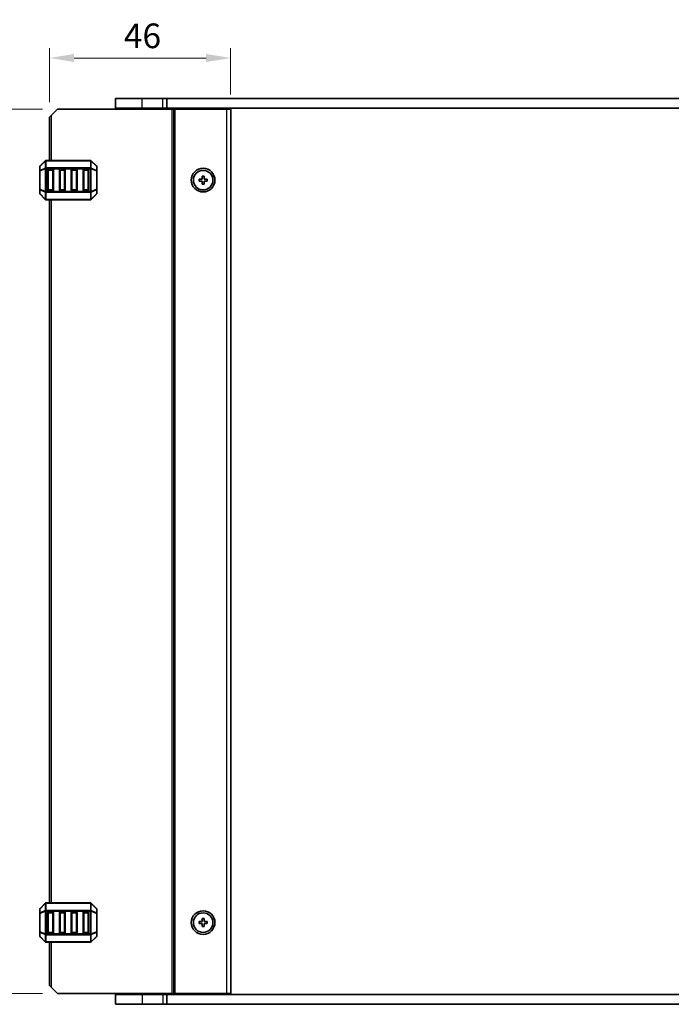
# Model space of a CAD drawing. Units: millimetres. Extents: x 0 to 6185, y 0 to 843.
# Drawn here: x 1845 to 2010, y 449 to 699 of the extents above; entities that cross this region are included whole.
import ezdxf

# ---------------------------------------------------------------- set-up
doc = ezdxf.new("R2010")
doc.units = ezdxf.units.MM
for name, color, linetype, lineweight in [('Dimension (ISO)', 7, 'Continuous', 18), ('Visible (ISO)', 7, 'Continuous', 35), ('Visible Narrow (ISO)', 7, 'Continuous', 25)]:
    doc.layers.add(name, color=color, linetype=linetype, lineweight=lineweight)
doc.styles.add('Note Text (TK)', font='MS PGothic.ttf')
doc.dimstyles.new('Default - Method 1b (TK)', dxfattribs={"dimscale": 2.5, "dimtxt": 2.5, "dimasz": 2.5, "dimexe": 1, "dimexo": 1.5, "dimgap": 1, "dimtad": 1, "dimtoh": 1, "dimrnd": 1e-08, "dimdsep": 46, "dimtxsty": 'Note Text (TK)', "dimcen": 0.09, "dimdle": 5, "dimclrd": 100, "dimclre": 100, "dimclrt": 7, "dimadec": 1, "dimazin": 1, "dimtfac": 1, "dimtmove": 0, "dimatfit": 3, "dimfxl": 1, "dimtolj": 1, "dimlwd": -1, "dimlwe": -1, "dimarcsym": 0})

# ---------------------------------------------------------------- blocks, each defined once
blk = doc.blocks.new('*D48')
at = {"layer": 'Defpoints', "color": 0}
for p in [(1854.09, 676.19), (1818.09, 451.69), (1854.09, 451.69)]:
    blk.add_point(p, dxfattribs=at)
at = {"layer": 'Dimension (ISO)', "color": 100}
for p, q in [((1850.34, 676.19), (1815.59, 676.19)), ((1818.09, 669.94), (1818.09, 457.94)), ((1850.34, 451.69), (1815.59, 451.69))]:
    blk.add_line(p, q, dxfattribs=at)
for points in [[(1817.05, 669.94), (1819.14, 669.94), (1818.09, 676.19)], [(1817.05, 457.94), (1819.14, 457.94), (1818.09, 451.69)]]:
    blk.add_solid(points, dxfattribs=at)
at = {"layer": 'Dimension (ISO)', "color": 7, "insert": (1812.47, 554.39), "char_height": 6.25, "attachment_point": 4, "rotation": 90, "style": 'Note Text (TK)'}
blk.add_mtext('\\A1;224.5', dxfattribs=at)
blk = doc.blocks.new('*D49')
at = {"layer": 'Defpoints', "color": 0}
for p in [(1898.09, 689.19), (1898.09, 676.19), (1852.09, 674.19)]:
    blk.add_point(p, dxfattribs=at)
at = {"layer": 'Dimension (ISO)', "color": 100}
for p, q in [((1852.09, 677.94), (1852.09, 691.69)), ((1898.09, 679.94), (1898.09, 691.69)), ((1858.34, 689.19), (1891.84, 689.19))]:
    blk.add_line(p, q, dxfattribs=at)
for points in [[(1858.34, 690.23), (1858.34, 688.15), (1852.09, 689.19)], [(1891.84, 690.23), (1891.84, 688.15), (1898.09, 689.19)]]:
    blk.add_solid(points, dxfattribs=at)
at = {"layer": 'Dimension (ISO)', "color": 7, "insert": (1870.96, 694.82), "char_height": 6.25, "attachment_point": 4, "style": 'Note Text (TK)'}
blk.add_mtext('\\A1;46', dxfattribs=at)

msp = doc.modelspace()

# ---------------------------------------------------------------- linework, layer by layer
at = {"layer": 'Visible (ISO)'}
for p, q in [((1875.5933, 678.9411), (1868.8433, 678.9411)), ((1868.8433, 676.4411), (1868.8433, 678.9411)), ((1875.5933, 678.9411), (1880.8933, 678.9411)), ((1881.8433, 678.9411), (1880.8933, 678.9411)), ((1881.8433, 678.9411), (2042.3433, 678.9411)), ((1881.8433, 676.4411), (1881.8433, 678.9411)), ((1854.0938, 676.1911), (1852.5938, 674.6911)), ((1854.0938, 676.1911), (1883.1938, 676.1911)), ((1868.8433, 676.4411), (1875.5933, 676.4411)), ((1869.5933, 676.1911), (1869.5933, 676.4411)), ((1880.8933, 676.4411), (1875.5933, 676.4411)), ((1880.8933, 676.4411), (1881.8433, 676.4411)), ((1881.0938, 676.1911), (1881.0938, 676.4411)), ((2042.3433, 676.4411), (1881.8433, 676.4411)), ((1883.6938, 676.1911), (1883.1938, 676.1911)), ((1883.6938, 676.1911), (1883.9938, 676.1911)), ((1883.6938, 451.6911), (1883.6938, 676.1911)), ((1883.9938, 676.1911), (1897.0938, 676.1911)), ((1889.3933, 676.1911), (1889.3933, 676.4411)), ((1892.7933, 676.1911), (1892.7933, 676.4411)), ((1898.0938, 676.1911), (1897.0938, 676.1911)), ((1898.0938, 451.6911), (1898.0938, 676.1911)), ((1852.0938, 674.1911), (1852.5938, 674.6911)), ((1852.0938, 663.1911), (1852.0938, 674.1911)), ((1851.0059, 663.1032), (1849.6816, 661.7789)), ((1862.4695, 663.1911), (1851.218, 663.1911)), ((1864.0059, 661.7789), (1862.6816, 663.1032)), ((1849.5938, 661.5668), (1849.5938, 660.5183)), ((1849.5938, 660.5183), (1849.5938, 655.8639)), ((1851.5938, 655.6911), (1851.5938, 660.6911)), ((1851.8438, 660.9411), (1852.8438, 660.9411)), ((1853.0938, 660.6911), (1853.0938, 655.6911)), ((1854.5938, 655.6911), (1854.5938, 660.6911)), ((1854.8438, 660.9411), (1855.8438, 660.9411)), ((1856.0938, 660.6911), (1856.0938, 655.6911)), ((1857.5938, 655.6911), (1857.5938, 660.6911)), ((1857.8438, 660.9411), (1858.8438, 660.9411)), ((1859.0938, 660.6911), (1859.0938, 655.6911)), ((1860.5938, 655.6911), (1860.5938, 660.6911)), ((1860.8438, 660.9411), (1861.8438, 660.9411)), ((1862.0938, 660.6911), (1862.0938, 655.6911)), ((1864.0938, 660.5183), (1864.0938, 661.5668)), ((1864.0938, 655.8639), (1864.0938, 660.5183)), ((1890.0938, 658.4411), (1890.0938, 657.9411)), ((1890.8438, 658.4411), (1890.0938, 658.4411)), ((1890.0938, 657.9411), (1890.8438, 657.9411)), ((1890.8438, 659.1911), (1890.8438, 658.4411)), ((1891.3438, 659.1911), (1890.8438, 659.1911)), ((1890.8438, 657.9411), (1890.8438, 657.1911)), ((1891.3438, 658.4411), (1891.3438, 659.1911)), ((1892.0938, 658.4411), (1891.3438, 658.4411)), ((1891.3438, 657.9411), (1892.0938, 657.9411)), ((1891.3438, 657.1911), (1891.3438, 657.9411)), ((1892.0938, 657.9411), (1892.0938, 658.4411)), ((1849.5938, 655.8639), (1849.5938, 654.8153)), ((1852.8438, 655.4411), (1851.8438, 655.4411)), ((1855.8438, 655.4411), (1854.8438, 655.4411)), ((1858.8438, 655.4411), (1857.8438, 655.4411)), ((1861.8438, 655.4411), (1860.8438, 655.4411)), ((1864.0938, 654.8153), (1864.0938, 655.8639)), ((1890.8438, 657.1911), (1891.3438, 657.1911)), ((1849.6816, 654.6032), (1851.0059, 653.2789)), ((1851.218, 653.1911), (1862.4695, 653.1911)), ((1852.0938, 474.6911), (1852.0938, 653.1911)), ((1862.6816, 653.2789), (1864.0059, 654.6032)), ((1849.5938, 473.0668), (1849.5938, 472.0183)), ((1851.0059, 474.6032), (1849.6816, 473.2789)), ((1862.4695, 474.6911), (1851.218, 474.6911)), ((1864.0059, 473.2789), (1862.6816, 474.6032)), ((1864.0938, 472.0183), (1864.0938, 473.0668)), ((1849.5938, 472.0183), (1849.5938, 467.3639)), ((1851.5938, 467.1911), (1851.5938, 472.1911)), ((1851.8438, 472.4411), (1852.8438, 472.4411)), ((1853.0938, 472.1911), (1853.0938, 467.1911)), ((1854.5938, 467.1911), (1854.5938, 472.1911)), ((1854.8438, 472.4411), (1855.8438, 472.4411)), ((1856.0938, 472.1911), (1856.0938, 467.1911)), ((1857.5938, 467.1911), (1857.5938, 472.1911)), ((1857.8438, 472.4411), (1858.8438, 472.4411)), ((1859.0938, 472.1911), (1859.0938, 467.1911)), ((1860.5938, 467.1911), (1860.5938, 472.1911)), ((1860.8438, 472.4411), (1861.8438, 472.4411)), ((1862.0938, 472.1911), (1862.0938, 467.1911)), ((1864.0938, 467.3639), (1864.0938, 472.0183)), ((1890.8438, 470.6911), (1890.8438, 469.9411)), ((1891.3438, 470.6911), (1890.8438, 470.6911)), ((1891.3438, 469.9411), (1891.3438, 470.6911)), ((1890.0938, 469.9411), (1890.0938, 469.4411)), ((1890.8438, 469.9411), (1890.0938, 469.9411)), ((1890.0938, 469.4411), (1890.8438, 469.4411)), ((1890.8438, 469.4411), (1890.8438, 468.6911)), ((1890.8438, 468.6911), (1891.3438, 468.6911)), ((1892.0938, 469.9411), (1891.3438, 469.9411)), ((1891.3438, 469.4411), (1892.0938, 469.4411)), ((1891.3438, 468.6911), (1891.3438, 469.4411)), ((1892.0938, 469.4411), (1892.0938, 469.9411)), ((1849.5938, 467.3639), (1849.5938, 466.3153)), ((1849.6816, 466.1032), (1851.0059, 464.7789)), ((1852.8438, 466.9411), (1851.8438, 466.9411)), ((1855.8438, 466.9411), (1854.8438, 466.9411)), ((1858.8438, 466.9411), (1857.8438, 466.9411)), ((1861.8438, 466.9411), (1860.8438, 466.9411)), ((1862.6816, 464.7789), (1864.0059, 466.1032)), ((1864.0938, 466.3153), (1864.0938, 467.3639)), ((1851.218, 464.6911), (1862.4695, 464.6911)), ((1852.0938, 453.6911), (1852.0938, 464.6911)), ((1852.5938, 453.1911), (1852.0938, 453.6911)), ((1852.5938, 453.1911), (1854.0938, 451.6911)), ((1854.0938, 451.6911), (1883.1938, 451.6911)), ((1868.8433, 451.4411), (1868.8433, 448.9411)), ((1875.5933, 451.4411), (1868.8433, 451.4411)), ((1869.5933, 451.4411), (1869.5933, 451.6911)), ((1875.5933, 451.4411), (1880.8933, 451.4411)), ((1881.8433, 451.4411), (1880.8933, 451.4411)), ((1881.0938, 451.4411), (1881.0938, 451.6911)), ((1881.8433, 451.4411), (1881.8433, 448.9411)), ((1881.8433, 451.4411), (2042.3433, 451.4411)), ((1883.6938, 451.6911), (1883.1938, 451.6911)), ((1883.6938, 451.6911), (1883.9938, 451.6911)), ((1883.9938, 451.6911), (1897.0938, 451.6911)), ((1889.3933, 451.4411), (1889.3933, 451.6911)), ((1892.7933, 451.4411), (1892.7933, 451.6911)), ((1898.0938, 451.6911), (1897.0938, 451.6911)), ((1868.8433, 448.9411), (1875.5933, 448.9411)), ((1880.8933, 448.9411), (1875.5933, 448.9411)), ((1880.8933, 448.9411), (1881.8433, 448.9411)), ((2042.3433, 448.9411), (1881.8433, 448.9411))]:
    msp.add_line(p, q, dxfattribs=at)
for centre, radius in [((1891.0938, 658.1911), 3), ((1891.0938, 658.1911), 2.4804), ((1891.0938, 469.6911), 3), ((1891.0938, 469.6911), 2.4804)]:
    msp.add_circle(centre, radius, dxfattribs=at)
for centre, radius, start, end in [((1851.218, 662.8911), 0.3, 90, 135), ((1862.4695, 662.8911), 0.3, 45, 90), ((1849.8938, 661.5668), 0.3, 135, 180), ((1851.8438, 660.6911), 0.25, 90, 180), ((1852.8438, 660.6911), 0.25, 0, 90), ((1854.8438, 660.6911), 0.25, 90, 180), ((1855.8438, 660.6911), 0.25, 0, 90), ((1857.8438, 660.6911), 0.25, 90, 180), ((1858.8438, 660.6911), 0.25, 0, 90), ((1860.8438, 660.6911), 0.25, 90, 180), ((1861.8438, 660.6911), 0.25, 0, 90), ((1863.7938, 661.5668), 0.3, 0, 45), ((1851.8438, 655.6911), 0.25, 180, 270), ((1852.8438, 655.6911), 0.25, 270, 0), ((1854.8438, 655.6911), 0.25, 180, 270), ((1855.8438, 655.6911), 0.25, 270, 0), ((1857.8438, 655.6911), 0.25, 180, 270), ((1858.8438, 655.6911), 0.25, 270, 0), ((1860.8438, 655.6911), 0.25, 180, 270), ((1861.8438, 655.6911), 0.25, 270, 0), ((1849.8938, 654.8153), 0.3, 180, 225), ((1851.218, 653.4911), 0.3, 225, 270), ((1862.4695, 653.4911), 0.3, 270, 315), ((1863.7938, 654.8153), 0.3, 315, 0), ((1849.8938, 473.0668), 0.3, 135, 180), ((1851.218, 474.3911), 0.3, 90, 135), ((1862.4695, 474.3911), 0.3, 45, 90), ((1863.7938, 473.0668), 0.3, 0, 45), ((1851.8438, 472.1911), 0.25, 90, 180), ((1852.8438, 472.1911), 0.25, 0, 90), ((1854.8438, 472.1911), 0.25, 90, 180), ((1855.8438, 472.1911), 0.25, 0, 90), ((1857.8438, 472.1911), 0.25, 90, 180), ((1858.8438, 472.1911), 0.25, 0, 90), ((1860.8438, 472.1911), 0.25, 90, 180), ((1861.8438, 472.1911), 0.25, 0, 90), ((1849.8938, 466.3153), 0.3, 180, 225), ((1851.8438, 467.1911), 0.25, 180, 270), ((1852.8438, 467.1911), 0.25, 270, 0), ((1854.8438, 467.1911), 0.25, 180, 270), ((1855.8438, 467.1911), 0.25, 270, 0), ((1857.8438, 467.1911), 0.25, 180, 270), ((1858.8438, 467.1911), 0.25, 270, 0), ((1860.8438, 467.1911), 0.25, 180, 270), ((1861.8438, 467.1911), 0.25, 270, 0), ((1863.7938, 466.3153), 0.3, 315, 0), ((1851.218, 464.9911), 0.3, 225, 270), ((1862.4695, 464.9911), 0.3, 270, 315)]:
    msp.add_arc(centre, radius, start, end, dxfattribs=at)
at = {"layer": 'Visible Narrow (ISO)'}
for p, q in [((1875.5933, 676.4411), (1875.5933, 678.9411)), ((1880.8933, 676.4411), (1880.8933, 678.9411)), ((1875.5933, 676.1911), (1875.5933, 676.4411)), ((1880.8938, 676.1911), (1880.8938, 676.4411)), ((1881.2938, 676.1911), (1881.2938, 676.4411)), ((1883.1938, 451.6911), (1883.1938, 676.1911)), ((1883.9938, 451.6911), (1883.9938, 676.1911)), ((1889.0933, 676.1911), (1889.0933, 676.4411)), ((1889.6933, 676.1911), (1889.6933, 676.4411)), ((1892.4933, 676.1911), (1892.4933, 676.4411)), ((1893.0933, 676.1911), (1893.0933, 676.4411)), ((1897.0938, 451.6911), (1897.0938, 676.1911)), ((1852.5938, 663.1911), (1852.5938, 674.6911)), ((1849.6816, 661.7168), (1851.0059, 663.0411)), ((1851.0059, 663.0411), (1851.0059, 661.2168)), ((1851.218, 663.1032), (1851.218, 663.1911)), ((1851.218, 663.1032), (1862.4695, 663.1032)), ((1851.218, 661.2789), (1851.218, 663.1032)), ((1862.4695, 663.1032), (1862.4695, 663.1911)), ((1862.4695, 663.1032), (1862.4695, 661.2789)), ((1862.6816, 661.2168), (1862.6816, 663.0411)), ((1862.6816, 663.0411), (1864.0059, 661.7168)), ((1849.6816, 660.5183), (1849.5938, 660.5183)), ((1849.6816, 660.6683), (1849.6816, 661.7168)), ((1851.0059, 661.2168), (1849.6816, 660.6683)), ((1849.6816, 660.5183), (1851.0059, 661.0668)), ((1849.6816, 655.8639), (1849.6816, 660.5183)), ((1851.0059, 661.0668), (1851.218, 661.0668)), ((1851.0059, 661.0668), (1851.0059, 655.3153)), ((1851.218, 661.2789), (1851.218, 661.0668)), ((1862.4695, 661.2789), (1851.218, 661.2789)), ((1851.218, 655.3153), (1851.218, 661.0668)), ((1851.218, 661.0668), (1862.4695, 661.0668)), ((1851.8438, 660.6911), (1851.5938, 660.6911)), ((1851.8438, 660.9411), (1851.8438, 660.6911)), ((1851.8438, 660.6911), (1852.8438, 660.6911)), ((1851.8438, 655.6911), (1851.8438, 660.6911)), ((1852.8438, 660.6911), (1852.8438, 660.9411)), ((1853.0938, 660.6911), (1852.8438, 660.6911)), ((1852.8438, 660.6911), (1852.8438, 655.6911)), ((1854.8438, 660.6911), (1854.5938, 660.6911)), ((1854.8438, 660.9411), (1854.8438, 660.6911)), ((1854.8438, 655.6911), (1854.8438, 660.6911)), ((1854.8438, 660.6911), (1855.8438, 660.6911)), ((1855.8438, 660.6911), (1855.8438, 660.9411)), ((1856.0938, 660.6911), (1855.8438, 660.6911)), ((1855.8438, 660.6911), (1855.8438, 655.6911)), ((1857.8438, 660.6911), (1857.5938, 660.6911)), ((1857.8438, 660.9411), (1857.8438, 660.6911)), ((1857.8438, 660.6911), (1858.8438, 660.6911)), ((1857.8438, 655.6911), (1857.8438, 660.6911)), ((1858.8438, 660.6911), (1858.8438, 660.9411)), ((1859.0938, 660.6911), (1858.8438, 660.6911)), ((1858.8438, 660.6911), (1858.8438, 655.6911)), ((1860.8438, 660.6911), (1860.5938, 660.6911)), ((1860.8438, 660.9411), (1860.8438, 660.6911)), ((1860.8438, 655.6911), (1860.8438, 660.6911)), ((1860.8438, 660.6911), (1861.8438, 660.6911)), ((1861.8438, 660.6911), (1861.8438, 660.9411)), ((1862.0938, 660.6911), (1861.8438, 660.6911)), ((1861.8438, 660.6911), (1861.8438, 655.6911)), ((1862.4695, 661.2789), (1862.4695, 661.0668)), ((1862.6816, 661.0668), (1862.4695, 661.0668)), ((1862.4695, 661.0668), (1862.4695, 655.3153)), ((1864.0059, 660.6683), (1862.6816, 661.2168)), ((1862.6816, 655.3153), (1862.6816, 661.0668)), ((1862.6816, 661.0668), (1864.0059, 660.5183)), ((1864.0059, 661.7168), (1864.0059, 660.6683)), ((1864.0938, 660.5183), (1864.0059, 660.5183)), ((1864.0059, 660.5183), (1864.0059, 655.8639)), ((1849.5938, 655.8639), (1849.6816, 655.8639)), ((1851.0059, 655.3153), (1849.6816, 655.8639)), ((1849.6816, 654.6653), (1849.6816, 655.7139)), ((1849.6816, 655.7139), (1851.0059, 655.1653)), ((1851.0059, 655.3153), (1851.218, 655.3153)), ((1851.0059, 655.1653), (1851.0059, 653.3411)), ((1851.218, 655.1032), (1851.218, 655.3153)), ((1862.4695, 655.3153), (1851.218, 655.3153)), ((1851.218, 655.1032), (1862.4695, 655.1032)), ((1851.218, 653.2789), (1851.218, 655.1032)), ((1851.5938, 655.6911), (1851.8438, 655.6911)), ((1851.8438, 655.6911), (1851.8438, 655.4411)), ((1852.8438, 655.6911), (1851.8438, 655.6911)), ((1852.8438, 655.6911), (1853.0938, 655.6911)), ((1852.8438, 655.4411), (1852.8438, 655.6911)), ((1854.5938, 655.6911), (1854.8438, 655.6911)), ((1854.8438, 655.6911), (1854.8438, 655.4411)), ((1855.8438, 655.6911), (1854.8438, 655.6911)), ((1855.8438, 655.6911), (1856.0938, 655.6911)), ((1855.8438, 655.4411), (1855.8438, 655.6911)), ((1857.5938, 655.6911), (1857.8438, 655.6911)), ((1857.8438, 655.6911), (1857.8438, 655.4411)), ((1858.8438, 655.6911), (1857.8438, 655.6911)), ((1858.8438, 655.6911), (1859.0938, 655.6911)), ((1858.8438, 655.4411), (1858.8438, 655.6911)), ((1860.5938, 655.6911), (1860.8438, 655.6911)), ((1860.8438, 655.6911), (1860.8438, 655.4411)), ((1861.8438, 655.6911), (1860.8438, 655.6911)), ((1861.8438, 655.4411), (1861.8438, 655.6911)), ((1861.8438, 655.6911), (1862.0938, 655.6911)), ((1862.6816, 655.3153), (1862.4695, 655.3153)), ((1862.4695, 655.1032), (1862.4695, 655.3153)), ((1862.4695, 655.1032), (1862.4695, 653.2789)), ((1864.0059, 655.8639), (1862.6816, 655.3153)), ((1862.6816, 655.1653), (1864.0059, 655.7139)), ((1862.6816, 653.3411), (1862.6816, 655.1653)), ((1864.0059, 655.8639), (1864.0938, 655.8639)), ((1864.0059, 655.7139), (1864.0059, 654.6653)), ((1851.0059, 653.3411), (1849.6816, 654.6653)), ((1851.218, 653.2789), (1851.218, 653.1911)), ((1862.4695, 653.2789), (1851.218, 653.2789)), ((1852.5938, 474.6911), (1852.5938, 653.1911)), ((1862.4695, 653.2789), (1862.4695, 653.1911)), ((1864.0059, 654.6653), (1862.6816, 653.3411)), ((1849.6816, 473.2168), (1851.0059, 474.5411)), ((1849.6816, 472.1683), (1849.6816, 473.2168)), ((1851.0059, 472.7168), (1849.6816, 472.1683)), ((1849.6816, 472.0183), (1851.0059, 472.5668)), ((1851.0059, 474.5411), (1851.0059, 472.7168)), ((1851.0059, 472.5668), (1851.218, 472.5668)), ((1851.0059, 472.5668), (1851.0059, 466.8153)), ((1851.218, 474.6032), (1851.218, 474.6911)), ((1851.218, 474.6032), (1862.4695, 474.6032)), ((1851.218, 472.7789), (1851.218, 474.6032)), ((1851.218, 472.7789), (1851.218, 472.5668)), ((1862.4695, 472.7789), (1851.218, 472.7789)), ((1851.218, 466.8153), (1851.218, 472.5668)), ((1851.218, 472.5668), (1862.4695, 472.5668)), ((1862.4695, 474.6032), (1862.4695, 474.6911)), ((1862.4695, 474.6032), (1862.4695, 472.7789)), ((1862.4695, 472.7789), (1862.4695, 472.5668)), ((1862.6816, 472.5668), (1862.4695, 472.5668)), ((1862.4695, 472.5668), (1862.4695, 466.8153)), ((1862.6816, 472.7168), (1862.6816, 474.5411)), ((1862.6816, 474.5411), (1864.0059, 473.2168)), ((1864.0059, 472.1683), (1862.6816, 472.7168)), ((1862.6816, 466.8153), (1862.6816, 472.5668)), ((1862.6816, 472.5668), (1864.0059, 472.0183)), ((1864.0059, 473.2168), (1864.0059, 472.1683)), ((1849.6816, 472.0183), (1849.5938, 472.0183)), ((1849.6816, 467.3639), (1849.6816, 472.0183)), ((1851.8438, 472.1911), (1851.5938, 472.1911)), ((1851.8438, 472.4411), (1851.8438, 472.1911)), ((1851.8438, 472.1911), (1852.8438, 472.1911)), ((1851.8438, 467.1911), (1851.8438, 472.1911)), ((1852.8438, 472.1911), (1852.8438, 472.4411)), ((1853.0938, 472.1911), (1852.8438, 472.1911)), ((1852.8438, 472.1911), (1852.8438, 467.1911)), ((1854.8438, 472.1911), (1854.5938, 472.1911)), ((1854.8438, 472.4411), (1854.8438, 472.1911)), ((1854.8438, 467.1911), (1854.8438, 472.1911)), ((1854.8438, 472.1911), (1855.8438, 472.1911)), ((1855.8438, 472.1911), (1855.8438, 472.4411)), ((1856.0938, 472.1911), (1855.8438, 472.1911)), ((1855.8438, 472.1911), (1855.8438, 467.1911)), ((1857.8438, 472.1911), (1857.5938, 472.1911)), ((1857.8438, 472.4411), (1857.8438, 472.1911)), ((1857.8438, 472.1911), (1858.8438, 472.1911)), ((1857.8438, 467.1911), (1857.8438, 472.1911)), ((1858.8438, 472.1911), (1858.8438, 472.4411)), ((1859.0938, 472.1911), (1858.8438, 472.1911)), ((1858.8438, 472.1911), (1858.8438, 467.1911)), ((1860.8438, 472.1911), (1860.5938, 472.1911)), ((1860.8438, 472.4411), (1860.8438, 472.1911)), ((1860.8438, 467.1911), (1860.8438, 472.1911)), ((1860.8438, 472.1911), (1861.8438, 472.1911)), ((1861.8438, 472.1911), (1861.8438, 472.4411)), ((1862.0938, 472.1911), (1861.8438, 472.1911)), ((1861.8438, 472.1911), (1861.8438, 467.1911)), ((1864.0938, 472.0183), (1864.0059, 472.0183)), ((1864.0059, 472.0183), (1864.0059, 467.3639)), ((1849.5938, 467.3639), (1849.6816, 467.3639)), ((1851.0059, 466.8153), (1849.6816, 467.3639)), ((1849.6816, 466.1653), (1849.6816, 467.2139)), ((1849.6816, 467.2139), (1851.0059, 466.6653)), ((1851.0059, 464.8411), (1849.6816, 466.1653)), ((1851.0059, 466.8153), (1851.218, 466.8153)), ((1851.0059, 466.6653), (1851.0059, 464.8411)), ((1851.218, 466.6032), (1851.218, 466.8153)), ((1862.4695, 466.8153), (1851.218, 466.8153)), ((1851.218, 466.6032), (1862.4695, 466.6032)), ((1851.218, 464.7789), (1851.218, 466.6032)), ((1851.5938, 467.1911), (1851.8438, 467.1911)), ((1851.8438, 467.1911), (1851.8438, 466.9411)), ((1852.8438, 467.1911), (1851.8438, 467.1911)), ((1852.8438, 467.1911), (1853.0938, 467.1911)), ((1852.8438, 466.9411), (1852.8438, 467.1911)), ((1854.5938, 467.1911), (1854.8438, 467.1911)), ((1854.8438, 467.1911), (1854.8438, 466.9411)), ((1855.8438, 467.1911), (1854.8438, 467.1911)), ((1855.8438, 467.1911), (1856.0938, 467.1911)), ((1855.8438, 466.9411), (1855.8438, 467.1911)), ((1857.5938, 467.1911), (1857.8438, 467.1911)), ((1857.8438, 467.1911), (1857.8438, 466.9411)), ((1858.8438, 467.1911), (1857.8438, 467.1911)), ((1858.8438, 467.1911), (1859.0938, 467.1911)), ((1858.8438, 466.9411), (1858.8438, 467.1911)), ((1860.5938, 467.1911), (1860.8438, 467.1911)), ((1860.8438, 467.1911), (1860.8438, 466.9411)), ((1861.8438, 467.1911), (1860.8438, 467.1911)), ((1861.8438, 466.9411), (1861.8438, 467.1911)), ((1861.8438, 467.1911), (1862.0938, 467.1911)), ((1862.6816, 466.8153), (1862.4695, 466.8153)), ((1862.4695, 466.6032), (1862.4695, 466.8153)), ((1862.4695, 466.6032), (1862.4695, 464.7789)), ((1864.0059, 467.3639), (1862.6816, 466.8153)), ((1862.6816, 466.6653), (1864.0059, 467.2139)), ((1862.6816, 464.8411), (1862.6816, 466.6653)), ((1864.0059, 466.1653), (1862.6816, 464.8411)), ((1864.0059, 467.3639), (1864.0938, 467.3639)), ((1864.0059, 467.2139), (1864.0059, 466.1653)), ((1851.218, 464.7789), (1851.218, 464.6911)), ((1862.4695, 464.7789), (1851.218, 464.7789)), ((1852.5938, 453.1911), (1852.5938, 464.6911)), ((1862.4695, 464.7789), (1862.4695, 464.6911)), ((1875.5933, 451.4411), (1875.5933, 451.6911)), ((1875.5933, 451.4411), (1875.5933, 448.9411)), ((1880.8933, 451.4411), (1880.8933, 448.9411)), ((1880.8938, 451.4411), (1880.8938, 451.6911)), ((1881.2938, 451.4411), (1881.2938, 451.6911)), ((1889.0933, 451.4411), (1889.0933, 451.6911)), ((1889.6933, 451.4411), (1889.6933, 451.6911)), ((1892.4933, 451.4411), (1892.4933, 451.6911)), ((1893.0933, 451.4411), (1893.0933, 451.6911))]:
    msp.add_line(p, q, dxfattribs=at)
for centre, major_axis, ratio, start_param, end_param in [((1851.218, 662.8911), (-0.2121, 0.2121), 0.28108464, 0, 0.54802841), ((1851.218, 662.8911), (0.3, 0), 0.70710678, 1.57079633, 2.35619449), ((1862.4695, 662.8911), (-0.3, 0), 0.70710678, 3.92699082, 4.71238898), ((1862.4695, 662.8911), (0.2121, 0.2121), 0.28108464, 5.7351569, 6.28318531), ((1849.8938, 661.5668), (-0.3, 0), 0.70710678, 5.49778714, 6.28318531), ((1849.8938, 660.5183), (-0.3, 0), 0.70710678, 5.49778714, 6.28318531), ((1849.8938, 661.5668), (-0.2121, 0.2121), 0.28108464, 0, 0.54802841), ((1849.8938, 660.5183), (-0.1148, 0.2772), 0.67859834, 0.74875372, 1.29678212), ((1851.218, 661.0668), (0.1148, -0.2772), 0.67859834, 3.89034637, 4.43837478), ((1851.218, 661.0668), (0.3, 0), 0.70710678, 1.57079633, 2.35619449), ((1862.4695, 661.0668), (-0.3, 0), 0.70710678, 3.92699082, 4.71238898), ((1862.4695, 661.0668), (-0.1148, -0.2772), 0.67859834, 1.84481053, 2.39283894), ((1863.7938, 661.5668), (0.2121, 0.2121), 0.28108464, 5.7351569, 6.28318531), ((1863.7938, 661.5668), (0.3, 0), 0.70710678, 0, 0.78539816), ((1863.7938, 660.5183), (0.3, 0), 0.70710678, 0, 0.78539816), ((1863.7938, 660.5183), (-0.1148, -0.2772), 0.67859834, 1.84481053, 2.39283894), ((1849.8938, 655.8639), (-0.3, 0), 0.70710678, 0, 0.78539816), ((1849.8938, 655.8639), (0.1148, 0.2772), 0.67859834, 1.84481053, 2.39283894), ((1851.218, 655.3153), (0.1148, 0.2772), 0.67859834, 1.84481053, 2.39283894), ((1851.218, 655.3153), (0.3, 0), 0.70710678, 3.92699082, 4.71238898), ((1862.4695, 655.3153), (-0.3, 0), 0.70710678, 1.57079633, 2.35619449), ((1862.4695, 655.3153), (-0.1148, 0.2772), 0.67859834, 3.89034637, 4.43837478), ((1863.7938, 655.8639), (0.3, 0), 0.70710678, 5.49778714, 6.28318531), ((1863.7938, 655.8639), (0.1148, -0.2772), 0.67859834, 0.74875372, 1.29678212), ((1849.8938, 654.8153), (-0.3, 0), 0.70710678, 0, 0.78539816), ((1849.8938, 654.8153), (-0.2121, -0.2121), 0.28108464, 5.7351569, 6.28318531), ((1851.218, 653.4911), (-0.2121, -0.2121), 0.28108464, 5.7351569, 6.28318531), ((1851.218, 653.4911), (0.3, 0), 0.70710678, 3.92699082, 4.71238898), ((1862.4695, 653.4911), (-0.3, 0), 0.70710678, 1.57079633, 2.35619449), ((1862.4695, 653.4911), (0.2121, -0.2121), 0.28108464, 0, 0.54802841), ((1863.7938, 654.8153), (0.3, 0), 0.70710678, 5.49778714, 6.28318531), ((1863.7938, 654.8153), (0.2121, -0.2121), 0.28108464, 0, 0.54802841), ((1849.8938, 473.0668), (-0.3, 0), 0.70710678, 5.49778714, 6.28318531), ((1849.8938, 473.0668), (-0.2121, 0.2121), 0.28108464, 0, 0.54802841), ((1851.218, 474.3911), (-0.2121, 0.2121), 0.28108464, 0, 0.54802841), ((1851.218, 472.5668), (0.1148, -0.2772), 0.67859834, 3.89034637, 4.43837478), ((1851.218, 474.3911), (0.3, 0), 0.70710678, 1.57079633, 2.35619449), ((1851.218, 472.5668), (0.3, 0), 0.70710678, 1.57079633, 2.35619449), ((1862.4695, 474.3911), (-0.3, 0), 0.70710678, 3.92699082, 4.71238898), ((1862.4695, 472.5668), (-0.3, 0), 0.70710678, 3.92699082, 4.71238898), ((1862.4695, 474.3911), (0.2121, 0.2121), 0.28108464, 5.7351569, 6.28318531), ((1862.4695, 472.5668), (-0.1148, -0.2772), 0.67859834, 1.84481053, 2.39283894), ((1863.7938, 473.0668), (0.2121, 0.2121), 0.28108464, 5.7351569, 6.28318531), ((1863.7938, 473.0668), (0.3, 0), 0.70710678, 0, 0.78539816), ((1849.8938, 472.0183), (-0.3, 0), 0.70710678, 5.49778714, 6.28318531), ((1849.8938, 472.0183), (-0.1148, 0.2772), 0.67859834, 0.74875372, 1.29678212), ((1863.7938, 472.0183), (0.3, 0), 0.70710678, 0, 0.78539816), ((1863.7938, 472.0183), (-0.1148, -0.2772), 0.67859834, 1.84481053, 2.39283894), ((1849.8938, 467.3639), (-0.3, 0), 0.70710678, 0, 0.78539816), ((1849.8938, 466.3153), (-0.3, 0), 0.70710678, 0, 0.78539816), ((1849.8938, 467.3639), (0.1148, 0.2772), 0.67859834, 1.84481053, 2.39283894), ((1849.8938, 466.3153), (-0.2121, -0.2121), 0.28108464, 5.7351569, 6.28318531), ((1851.218, 466.8153), (0.1148, 0.2772), 0.67859834, 1.84481053, 2.39283894), ((1851.218, 466.8153), (0.3, 0), 0.70710678, 3.92699082, 4.71238898), ((1862.4695, 466.8153), (-0.3, 0), 0.70710678, 1.57079633, 2.35619449), ((1862.4695, 466.8153), (-0.1148, 0.2772), 0.67859834, 3.89034637, 4.43837478), ((1863.7938, 467.3639), (0.3, 0), 0.70710678, 5.49778714, 6.28318531), ((1863.7938, 467.3639), (0.1148, -0.2772), 0.67859834, 0.74875372, 1.29678212), ((1863.7938, 466.3153), (0.3, 0), 0.70710678, 5.49778714, 6.28318531), ((1863.7938, 466.3153), (0.2121, -0.2121), 0.28108464, 0, 0.54802841), ((1851.218, 464.9911), (-0.2121, -0.2121), 0.28108464, 5.7351569, 6.28318531), ((1851.218, 464.9911), (0.3, 0), 0.70710678, 3.92699082, 4.71238898), ((1862.4695, 464.9911), (-0.3, 0), 0.70710678, 1.57079633, 2.35619449), ((1862.4695, 464.9911), (0.2121, -0.2121), 0.28108464, 0, 0.54802841)]:
    msp.add_ellipse(centre, major_axis=major_axis, ratio=ratio, start_param=start_param, end_param=end_param, dxfattribs=at)

# ---------------------------------------------------------------- dimensions: what is measured, and where the dimension line sits
at = {"layer": 'Dimension (ISO)', "color": 100}
dim = msp.add_linear_dim(base=(1898.0938, 689.1911), p1=(1852.0938, 674.1911), p2=(1898.0938, 676.1911), dimstyle='Default - Method 1b (TK)', override={"dimtoh": 0, "dimdec": 2, "dimtp": 0, "dimtm": 0, "dimtdec": 2, "dimtofl": 0, "dimatfit": 1}, dxfattribs=at)
dim.commit()
dim.dimension.update_dxf_attribs({"geometry": '*D49', "text_midpoint": (1875.0938, 689.1911), "dimtype": 160})
dim = msp.add_linear_dim(base=(1818.0938, 451.6911), p1=(1854.0938, 676.1911), p2=(1854.0938, 451.6911), angle=270, dimstyle='Default - Method 1b (TK)', override={"dimtoh": 0, "dimdec": 2, "dimtp": 0, "dimtm": 0, "dimtdec": 2, "dimtofl": 0, "dimatfit": 1}, dxfattribs=at)
dim.commit()
dim.dimension.update_dxf_attribs({"geometry": '*D48', "text_midpoint": (1818.0938, 563.9411), "dimtype": 160})

doc.saveas('drawing.dxf')
